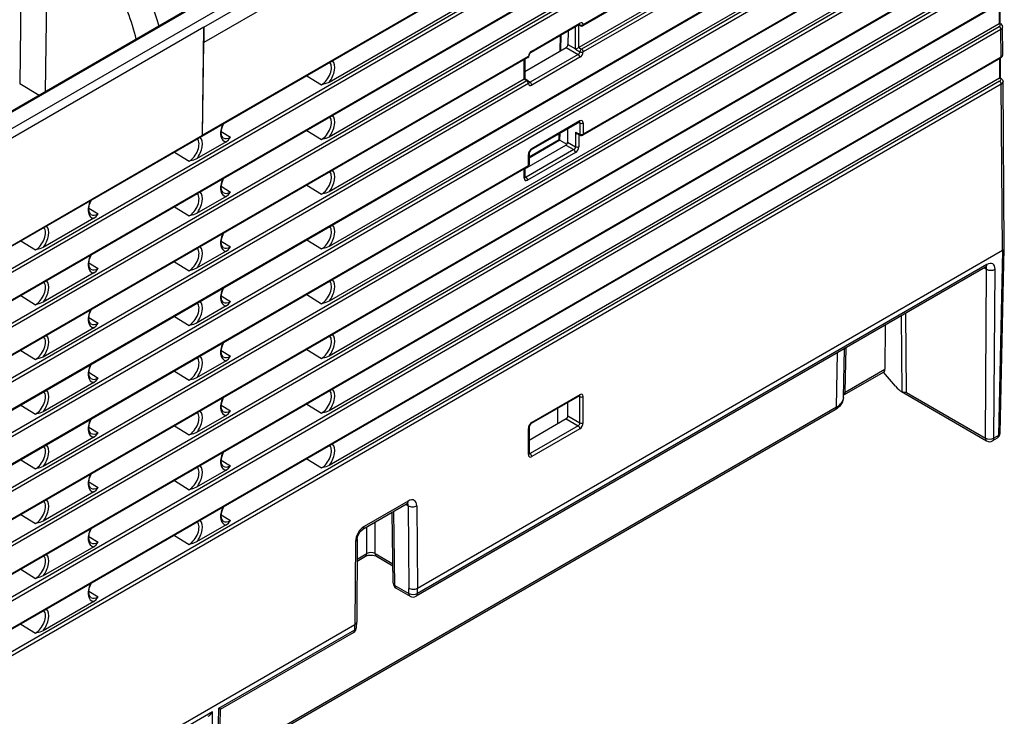
# Model space of a CAD drawing. Extents: x -2 to 569, y -3 to 409.
# Drawn here: x 237 to 278, y 165 to 194 of the extents above; entities that cross this region are included whole.
import ezdxf

# ---------------------------------------------------------------- set-up
doc = ezdxf.new("R2010")
doc.units = 0
doc.layers.get('0').update_dxf_attribs({"linetype": 'CONTINUOUS'})

# ---------------------------------------------------------------- blocks, each defined once
blk = doc.blocks.new('BLOCK339')
at = {"color": 7}
for p, q in [((-13.359898, -19.305399), (160.717153, 81.198033)), ((97.012936, 43.616386), (161.070491, 80.600033)), ((97.050406, 42.35576), (161.112643, 79.34211)), ((161.147507, 71.613927), (-13.091428, -28.982969)), ((161.188929, 71.705483), (96.909615, 34.593804)), ((161.069637, 69.682425), (-13.203823, -30.934404)), ((161.206123, 69.440425), (-13.067252, -31.176355)), ((161.064945, 69.939117), (107.482289, 39.003156)), ((161.182064, 67.061498), (-13.125985, -33.575301)), ((161.223486, 67.153053), (-13.084615, -33.483776)), ((163.355332, 61.85731), (128.585256, 41.782797)), ((163.491818, 61.61531), (128.721741, 41.540797)), ((161.176985, 60.859042), (128.360608, 41.912498)), ((163.509181, 59.327938), (-15.37031, -43.948184)), ((151.191139, 59.406691), (-3.32524, -29.803382)), ((150.975609, 59.541655), (107.482289, 34.430775)), ((163.467759, 59.236383), (-15.411729, -44.039738)), ((151.327625, 59.164691), (-3.188754, -30.045382)), ((152.650185, 57.630875), (128.721741, 43.815782)), ((163.389889, 57.304881), (-15.523989, -45.991095)), ((163.526374, 57.062881), (-15.387504, -46.233095)), ((163.383662, 57.560686), (107.482289, 25.286014)), ((152.608767, 57.539321), (128.680323, 43.724228)), ((163.502315, 54.683953), (128.682518, 34.580734)), ((163.543737, 54.775509), (128.723937, 34.672288)), ((163.424445, 52.752451), (-15.558546, -50.583427)), ((163.418218, 53.008257), (107.482289, 20.713633)), ((163.560931, 52.510451), (-15.42206, -50.825427)), ((81.81574, 51.992413), (81.625447, 38.8733)), ((163.578294, 50.223079), (-15.439423, -53.132848)), ((83.936767, 50.727157), (83.75513, 38.204784)), ((163.536872, 50.131523), (-15.480842, -53.224402)), ((163.459002, 48.200022), (-15.593103, -55.175759)), ((163.595488, 47.958022), (-15.456617, -55.417759)), ((163.452775, 48.455827), (107.482289, 16.141252)), ((163.571429, 45.579094), (-15.515399, -57.816734)), ((163.612851, 45.67065), (-15.47398, -57.72518)), ((163.475034, 45.52344), (163.487331, 43.903398)), ((163.53398, 45.557472), (163.546257, 43.940085)), ((95.763069, 45.137602), (49.016628, 18.148532)), ((95.862632, 45.127446), (49.116191, 18.138376)), ((163.493559, 43.647592), (-15.627659, -59.768091)), ((97.012936, 43.616386), (97.00698, 43.612947)), ((163.487331, 43.903398), (107.482289, 11.568871)), ((124.378696, 41.526457), (128.399848, 43.84807)), ((124.420118, 41.618012), (128.441267, 43.939623)), ((128.080216, 41.791143), (128.080216, 43.663529)), ((128.490955, 43.718507), (128.321781, 43.802997)), ((128.358037, 41.910987), (128.358037, 43.784889)), ((128.369937, 43.8308), (128.445613, 43.793006)), ((128.427445, 43.859812), (128.399848, 43.84807)), ((163.487331, 43.903398), (163.488559, 43.904113)), ((163.488559, 43.904113), (163.546257, 43.940085)), ((163.493502, 43.901062), (163.488559, 43.904113)), ((163.59362, 43.910899), (163.546213, 43.940164)), ((163.630044, 43.405592), (-15.491174, -60.010091)), ((97.00698, 43.612947), (51.056951, 17.083686)), ((96.909615, 34.593804), (97.00698, 43.612947)), ((97.00698, 43.612947), (97.025721, 42.341508)), ((126.803953, 41.618766), (126.818845, 42.935273)), ((126.863842, 41.652819), (126.878734, 42.969357)), ((127.455167, 43.302656), (127.450668, 42.154613)), ((163.647407, 41.11822), (163.630044, 43.405592)), ((163.79387, 41.322105), (163.776469, 43.614519)), ((96.909615, 34.593804), (97.025721, 42.341508)), ((97.025721, 42.341508), (97.050406, 42.35576)), ((127.450668, 42.154613), (128.080216, 41.791143)), ((124.139644, 41.170306), (23.999227, -16.64579)), ((123.854819, 39.916085), (127.308695, 41.910182)), ((128.304781, 41.335091), (124.283632, 39.01348)), ((127.308695, 41.910182), (128.304781, 41.335091)), ((128.079713, 41.769853), (128.080216, 41.791143)), ((128.109925, 41.777925), (128.079713, 41.769853)), ((128.079713, 41.769853), (128.445613, 41.558601)), ((128.360608, 41.912498), (128.358037, 41.910987)), ((128.360608, 41.912498), (128.585256, 41.782797)), ((163.605985, 41.026664), (-15.549955, -62.409066)), ((163.647407, 41.11822), (-15.508537, -62.317512)), ((124.098225, 41.078752), (23.957808, -16.737344)), ((123.796241, 39.277232), (123.796241, 40.904401)), ((123.854819, 40.938222), (123.854819, 39.311419)), ((128.441267, 41.093091), (124.420118, 38.77148)), ((163.509591, 40.97101), (163.521888, 39.350968)), ((163.568537, 41.005043), (163.580814, 39.387655)), ((105.623657, 39.557215), (106.848767, 38.800496)), ((163.528115, 39.095162), (-15.662216, -64.360423)), ((163.664601, 38.853162), (-15.52573, -64.602424)), ((124.003158, 39.137322), (23.862741, -18.678775)), ((124.139644, 38.895322), (23.999227, -18.920774)), ((83.242383, 37.908749), (81.625447, 38.8733)), ((163.521888, 39.350968), (107.482289, 6.99649)), ((123.79367, 39.275775), (107.482289, 29.858395)), ((123.79367, 39.275775), (123.796241, 39.277232)), ((124.003158, 39.137322), (123.79367, 39.275775)), ((123.796241, 39.277232), (123.854816, 39.311421)), ((123.85476, 39.311522), (124.108493, 39.143826)), ((124.158992, 39.095857), (124.283632, 39.01348)), ((124.196895, 38.999975), (124.199813, 38.985888)), ((163.521888, 39.350968), (163.523116, 39.351684)), ((163.523116, 39.351684), (163.580814, 39.387655)), ((163.528059, 39.348632), (163.523116, 39.351684)), ((163.628177, 39.358469), (163.580769, 39.387735)), ((163.770164, 24.946414), (163.664601, 38.853162)), ((163.916616, 25.151813), (163.811025, 39.062089)), ((128.399848, 35.683104), (124.378696, 33.361491)), ((128.441267, 35.774658), (124.420118, 33.453046)), ((128.352171, 35.655577), (128.446116, 35.608658)), ((128.42797, 35.694932), (128.399848, 35.683104)), ((128.446116, 35.608658), (128.446116, 34.669488)), ((128.723937, 35.611458), (128.723937, 34.672288)), ((51.229255, 8.220236), (96.909615, 34.593804)), ((98.472263, 34.890591), (99.247371, 34.411828)), ((105.623657, 34.984834), (106.848767, 34.228116)), ((126.720118, 34.207489), (126.725877, 34.716632)), ((126.779235, 34.173275), (126.785765, 34.750517)), ((127.423097, 35.119174), (127.418742, 34.00808)), ((128.080216, 34.852228), (128.080216, 33.626178)), ((128.080216, 34.852228), (128.446116, 34.669488)), ((128.493151, 34.575013), (128.230434, 34.70622)), ((128.358037, 34.642492), (128.358037, 33.628977)), ((98.886821, 34.040561), (96.416069, 32.614071)), ((123.854819, 31.787985), (127.276769, 33.763649)), ((126.720119, 34.207491), (124.196024, 32.750204)), ((126.778623, 34.173628), (124.196024, 32.682564)), ((126.720119, 34.207491), (126.778625, 34.173629)), ((126.778623, 34.173628), (127.357577, 33.839369)), ((127.276769, 33.763649), (127.938881, 33.381378)), ((127.418742, 34.00808), (128.080216, 33.626178)), ((94.557437, 33.16813), (95.782548, 32.411411)), ((127.938881, 33.381378), (123.942425, 31.074023)), ((128.075367, 33.139378), (124.078911, 30.832023)), ((124.137448, 32.024277), (124.137448, 32.963447)), ((124.196026, 33.045093), (124.196026, 32.105927)), ((124.096029, 31.932723), (23.960004, -25.880838)), ((124.137448, 32.024277), (24.001423, -25.789284)), ((123.796241, 30.995223), (123.796241, 31.75964)), ((123.854819, 31.79346), (123.854819, 31.076869)), ((123.854819, 31.131923), (123.942425, 31.074023)), ((123.8584, 31.04719), (123.854819, 31.076869)), ((98.472263, 30.31821), (99.247371, 29.839447)), ((105.623657, 30.412453), (106.848767, 29.655735)), ((98.886821, 29.46818), (96.416069, 28.04169)), ((87.406044, 28.501506), (88.181151, 28.022743)), ((94.557437, 28.595749), (95.782548, 27.839031)), ((87.820602, 27.651476), (83.582082, 25.204366)), ((81.72345, 25.758424), (82.948561, 25.001706)), ((98.472263, 25.74583), (99.247371, 25.267066)), ((105.623657, 25.840072), (106.848767, 25.083354)), ((98.886821, 24.895799), (96.416069, 23.46931)), ((163.770218, 24.946446), (114.863539, -3.289838)), ((163.770218, 24.946446), (163.418302, 9.493619)), ((163.564672, 9.693434), (163.9166, 25.146749)), ((87.406044, 23.929125), (88.181151, 23.450362)), ((94.557437, 24.023368), (95.782548, 23.26665)), ((87.820602, 23.079095), (83.582082, 20.631985)), ((162.351077, 23.556942), (114.756896, -3.921571)), ((162.454576, 23.778737), (114.860399, -3.699774)), ((162.250595, 23.498929), (162.442381, 23.388201)), ((162.334322, 9.279532), (162.442381, 23.388201)), ((163.041361, 9.275993), (163.149421, 23.384662)), ((81.72345, 21.186043), (82.948561, 20.429325)), ((98.472263, 21.173449), (99.247371, 20.694685)), ((105.623657, 21.267691), (106.848767, 20.510973)), ((98.886821, 20.323418), (96.416069, 18.896929)), ((87.406044, 19.356745), (88.181151, 18.877981)), ((94.557437, 19.450987), (95.782548, 18.694269)), ((155.372876, 13.137636), (155.316821, 19.495702)), ((155.745333, 13.083686), (155.686918, 19.709378)), ((87.820602, 18.506714), (83.582082, 16.059604)), ((153.949347, 18.706187), (153.941459, 15.030613)), ((81.72345, 16.613662), (82.948561, 15.856944)), ((98.472263, 16.601068), (99.247371, 16.122305)), ((105.623657, 16.69531), (106.848767, 15.938592)), ((150.47602, 12.677156), (150.563567, 16.751407)), ((150.622602, 13.114471), (150.702475, 16.831605)), ((98.886821, 15.751037), (96.416069, 14.324548)), ((149.89048, 11.875283), (149.988119, 16.419172)), ((94.557437, 14.878606), (95.782548, 14.121888)), ((150.519099, 12.892674), (153.874683, 14.830021)), ((150.622602, 13.114471), (153.941459, 15.030613)), ((87.406044, 14.784364), (88.181151, 14.305601)), ((154.818438, 13.622376), (153.806619, 14.790724)), ((87.820602, 13.934333), (83.582082, 11.487223)), ((128.399848, 12.821199), (124.378696, 10.499587)), ((128.441267, 12.912753), (124.420118, 10.591142)), ((128.352171, 12.793673), (128.446116, 12.746754)), ((128.427971, 12.833028), (128.399848, 12.821199)), ((128.446116, 10.553021), (128.446116, 12.746754)), ((128.723937, 10.555821), (128.723937, 12.749554)), ((150.479525, 12.866331), (150.519099, 12.892674)), ((155.315552, 13.166266), (162.437863, 9.054197)), ((155.745333, 13.083686), (162.334322, 9.279532)), ((81.72345, 12.041281), (82.948561, 11.284563)), ((149.786981, 11.653489), (98.299619, -18.072753)), ((149.89048, 11.875283), (98.303359, -17.908555)), ((98.472263, 12.028687), (99.247371, 11.549924)), ((105.623657, 12.12293), (106.848767, 11.366211)), ((126.57493, 11.767579), (126.579845, 10.475464)), ((127.437533, 11.135327), (127.428769, 12.260545)), ((98.886821, 11.178657), (96.416069, 9.752167)), ((127.297475, 10.88979), (124.196025, 9.099167)), ((127.297475, 10.88979), (128.304781, 10.308221)), ((127.437533, 11.135327), (128.446116, 10.553021)), ((87.406044, 10.211983), (88.181151, 9.73322)), ((94.557437, 10.306225), (95.782548, 9.549507)), ((124.137448, 7.90781), (124.137448, 10.101543)), ((124.196026, 10.183189), (124.196026, 7.989457)), ((128.304781, 10.308221), (124.283632, 7.98661)), ((128.441267, 10.066221), (124.420118, 7.74461)), ((87.820602, 9.361953), (83.582082, 6.914842)), ((163.314799, 9.271823), (162.937858, 9.054196)), ((163.418302, 9.493619), (163.041361, 9.275993)), ((81.72345, 7.468901), (82.948561, 6.712182)), ((98.472263, 7.456306), (99.247371, 6.977543)), ((105.623657, 7.550549), (106.848767, 6.79383)), ((124.196026, 8.04451), (124.283632, 7.98661)), ((124.196026, 7.989457), (124.199781, 7.959308)), ((98.886821, 6.606276), (96.416069, 5.179786)), ((87.406044, 5.639602), (88.181151, 5.160839)), ((94.557437, 5.733845), (95.782548, 4.977126)), ((87.820602, 4.789572), (83.582082, 2.342461)), ((114.000454, 3.799475), (110.298842, 1.662348)), ((114.104007, 4.028363), (110.402396, 1.891237)), ((113.899973, 3.741461), (114.103994, 3.62367)), ((114.103994, 3.62367), (114.156473, -3.289815)), ((114.811087, 3.627225), (114.863593, -3.289807)), ((81.72345, 2.89652), (82.948561, 2.139801)), ((98.472263, 2.883925), (99.247371, 2.405162)), ((112.843638, -2.824484), (112.754389, 3.080056)), ((112.990041, -3.024592), (112.896526, 3.16212)), ((98.886821, 2.033895), (96.416069, 0.607405)), ((110.626869, -0.353804), (110.626869, 1.851728)), ((111.333949, -0.353804), (111.333949, 2.259961)), ((87.406044, 1.067221), (88.181151, 0.588458)), ((94.557437, 1.161464), (95.782548, 0.404745)), ((109.841748, 0.873997), (109.78925, -6.102626)), ((87.820602, 0.217191), (83.582082, -2.22992)), ((109.695316, 0.673633), (109.64281, -6.304028)), ((109.827786, -0.98071), (110.523328, -0.579139)), ((109.829037, -0.814433), (110.626869, -0.353804)), ((111.333949, -0.353804), (112.819253, -1.211345)), ((111.437514, -0.579152), (112.821778, -1.378357)), ((81.72345, -1.675861), (82.948561, -2.432579)), ((112.990041, -3.024592), (114.15336, -3.696235)), ((113.093583, -3.249927), (114.256902, -3.92157)), ((114.15336, -3.696235), (114.156473, -3.289815)), ((114.860399, -3.699774), (114.863539, -3.289838)), ((87.406044, -3.50516), (88.181151, -3.983923)), ((87.820602, -4.35519), (83.582082, -6.8023)), ((109.64281, -6.304028), (38.496007, -47.380654)), ((81.72345, -6.248242), (82.948561, -7.00496)), ((109.633446, -6.717557), (109.642864, -6.303997)), ((109.779817, -6.517717), (109.789212, -6.105163)), ((98.266958, -13.280002), (109.633446, -6.717557)), ((98.406923, -13.361232), (109.529942, -6.939354)), ((97.730484, -13.589735), (50.395829, -40.918411)), ((97.616306, -28.49718), (97.730484, -13.589735)), ((97.92446, -28.319268), (98.266958, -13.280002)), ((98.07083, -28.119435), (98.406928, -13.361224)), ((98.406928, -13.361224), (98.266958, -13.280002))]:
    blk.add_line(p, q, dxfattribs=at)
for points in [[(163.593613, 43.9109), (163.742279, 43.754246), (163.776474, 43.614517)], [(124.197189, 41.231636), (124.261139, 41.403858), (124.36129, 41.515167), (124.3787, 41.526455)], [(128.358032, 41.910988), (128.154251, 41.796711), (128.109924, 41.777924)], [(163.605988, 41.026665), (163.757141, 41.176414), (163.793869, 41.320881)], [(107.482292, 39.003155), (107.214485, 38.893696), (106.84877, 38.800495)], [(163.628174, 39.358471), (163.77684, 39.201817), (163.81102, 39.062088)], [(98.645142, 34.362282), (98.526489, 34.507263), (98.470459, 34.772457), (98.510124, 35.134132), (98.654053, 35.5327)], [(98.886818, 34.040562), (99.079048, 34.196697), (99.247368, 34.411827)], [(107.482292, 34.430775), (107.214485, 34.321316), (106.84877, 34.228115)], [(96.416069, 32.614071), (96.14827, 32.504612), (95.782547, 32.411411)], [(98.645142, 29.7899), (98.526489, 29.934883), (98.470459, 30.200075), (98.510124, 30.56175), (98.654053, 30.960321)], [(98.886818, 29.46818), (99.079048, 29.624317), (99.247368, 29.839447)], [(107.482292, 29.858395), (107.214485, 29.748934), (106.84877, 29.655735)], [(87.578918, 27.973196), (87.460274, 28.118179), (87.404243, 28.383371), (87.443901, 28.745047), (87.58783, 29.143616)], [(87.820602, 27.651476), (88.012833, 27.807613), (88.181152, 28.022743)], [(96.416069, 28.041691), (96.14827, 27.93223), (95.782547, 27.839031)], [(98.645142, 25.21752), (98.526489, 25.362501), (98.470459, 25.627695), (98.510124, 25.98937), (98.654053, 26.387939)], [(83.582085, 25.204365), (83.314285, 25.094906), (82.948563, 25.001705)], [(98.886818, 24.8958), (99.079048, 25.051937), (99.247368, 25.267067)], [(107.482292, 25.286015), (107.214485, 25.176554), (106.84877, 25.083353)], [(87.578918, 23.400814), (87.460274, 23.545797), (87.404243, 23.810991), (87.443901, 24.172665), (87.58783, 24.571236)], [(87.820602, 23.079096), (88.012833, 23.235233), (88.181152, 23.450363)], [(96.416069, 23.469309), (96.14827, 23.35985), (95.782547, 23.266649)], [(98.645142, 20.645138), (98.526489, 20.790121), (98.470459, 21.055313), (98.510124, 21.416988), (98.654053, 21.815559)], [(83.582085, 20.631985), (83.314285, 20.522524), (82.948563, 20.429325)], [(98.886818, 20.323418), (99.079048, 20.479557), (99.247368, 20.694685)], [(107.482292, 20.713633), (107.214485, 20.604172), (106.84877, 20.510973)], [(87.578918, 18.828434), (87.460274, 18.973417), (87.404243, 19.238609), (87.443901, 19.600285), (87.58783, 19.998856)], [(87.820602, 18.506714), (88.012833, 18.662851), (88.181152, 18.877981)], [(96.416069, 18.896929), (96.14827, 18.787468), (95.782547, 18.694269)], [(98.645142, 16.072758), (98.526489, 16.217741), (98.470459, 16.482933), (98.510124, 16.844608), (98.654053, 17.243177)], [(83.582085, 16.059605), (83.314285, 15.950144), (82.948563, 15.856944)], [(98.886818, 15.751038), (99.079048, 15.907175), (99.247368, 16.122305)], [(107.482292, 16.141253), (107.214485, 16.031792), (106.84877, 15.938592)], [(87.578918, 14.256053), (87.460274, 14.401036), (87.404243, 14.666229), (87.443901, 15.027904), (87.58783, 15.426474)], [(87.820602, 13.934334), (88.012833, 14.090471), (88.181152, 14.3056)], [(96.416069, 14.324548), (96.14827, 14.215088), (95.782547, 14.121888)], [(98.645142, 11.500377), (98.526489, 11.645359), (98.470459, 11.910552), (98.510124, 12.272227), (98.654053, 12.670797)], [(150.476013, 12.677155), (150.39975, 12.312581), (150.179565, 11.965725), (149.833542, 11.681271), (149.786987, 11.653489)], [(155.745331, 13.083686), (155.542572, 13.095581), (155.372879, 13.137635)], [(98.886818, 11.178657), (99.079048, 11.334795), (99.247368, 11.549924)], [(107.482292, 11.568871), (107.214485, 11.459411), (106.84877, 11.366211)], [(83.582085, 11.487223), (83.314285, 11.377763), (82.948563, 11.284563)], [(87.578918, 9.683672), (87.460274, 9.828655), (87.404243, 10.093848), (87.443901, 10.455523), (87.58783, 10.854093)], [(87.820602, 9.361953), (88.012833, 9.51809), (88.181152, 9.73322)], [(96.416069, 9.752167), (96.14827, 9.642707), (95.782547, 9.549507)], [(98.645142, 6.927996), (98.526489, 7.072978), (98.470459, 7.338171), (98.510124, 7.699846), (98.654053, 8.098416)], [(83.582085, 6.914842), (83.314285, 6.805382), (82.948563, 6.712183)], [(98.886818, 6.606276), (99.079048, 6.762414), (99.247368, 6.977543)], [(107.482292, 6.99649), (107.214485, 6.88703), (106.84877, 6.79383)], [(87.578918, 5.111291), (87.460274, 5.256274), (87.404243, 5.521467), (87.443901, 5.883142), (87.58783, 6.281712)], [(87.820602, 4.789572), (88.012833, 4.94571), (88.181152, 5.160839)], [(96.416069, 5.179786), (96.14827, 5.070326), (95.782547, 4.977126)], [(98.645142, 2.355615), (98.526489, 2.500598), (98.470459, 2.76579), (98.510124, 3.127465), (98.654053, 3.526035)], [(83.582085, 2.342461), (83.314285, 2.233001), (82.948563, 2.139802)], [(87.578918, 0.538911), (87.460274, 0.683894), (87.404243, 0.949086), (87.443901, 1.310761), (87.58783, 1.709331)], [(98.886818, 2.033895), (99.079048, 2.190033), (99.247368, 2.405162)], [(109.841751, 0.873997), (109.882835, 1.097347), (110.066353, 1.444754), (110.274033, 1.646993), (110.298843, 1.662348)], [(87.820602, 0.217191), (88.012833, 0.373329), (88.181152, 0.588458)], [(96.416069, 0.607405), (96.14827, 0.497945), (95.782547, 0.404745)], [(110.523331, -0.579139), (110.744675, -0.50044), (111.118446, -0.484855), (111.400742, -0.559948), (111.437515, -0.579152)], [(83.582085, -2.22992), (83.314285, -2.33938), (82.948563, -2.43258)], [(87.578918, -4.03347), (87.460274, -3.888487), (87.404243, -3.623295), (87.443901, -3.26162), (87.58783, -2.86305)], [(114.863541, -3.289839), (114.662056, -3.361924), (114.433426, -3.372365), (114.156471, -3.289815)], [(87.820602, -4.35519), (88.012833, -4.199052), (88.181152, -3.983923)], [(83.582085, -6.8023), (83.314285, -6.911761), (82.948563, -7.00496)]]:
    blk.add_lwpolyline(points, dxfattribs=at)
for centre, radius, start, end in [((128.352098, 43.790137), 0.093341, 1.757089, 45.255954), ((128.580323, 43.900502), 0.202766, 243.846634, 299.565942), ((163.314104, 43.386613), 0.317245, 3.437732, 55.486852), ((127.134928, 42.174596), 0.31707, 303.312023, 356.378673), ((123.998222, 41.251956), 0.2, 300.00088, 354.168549), ((128.14867, 41.588793), 0.298595, 301.605326, 354.19428), ((163.546676, 41.106638), 0.1004, 306.561521, 6.559242), ((123.997535, 38.976376), 0.200783, 6.750914, 56.469989), ((124.222059, 39.0965), 0.102935, 255.85792, 306.563596), ((163.348661, 38.834183), 0.317245, 3.437732, 55.486852), ((128.343294, 35.620865), 0.102926, 353.229664, 43.831816), ((128.424157, 35.053026), 0.397804, 210.277105, 240.812711), ((128.582445, 34.755666), 0.201555, 243.697321, 299.772587), ((127.103002, 34.028063), 0.31707, 303.311986, 356.378635), ((124.622437, 33.009838), 0.428512, 124.726919, 175.273561), ((127.784294, 33.633828), 0.296695, 301.480996, 358.519005), ((123.996026, 32.105927), 0.2, 300.00088, 0.000221), ((123.880425, 31.157028), 0.102989, 256.238814, 306.757943), ((162.484268, 23.345363), 0.249824, 104.310211, 122.190895), ((128.343291, 12.758903), 0.102949, 353.261534, 43.853887), ((155.558056, 13.579274), 0.478915, 239.580105, 247.251599), ((127.125324, 11.150625), 0.313238, 303.424776, 357.194671), ((124.622437, 10.147934), 0.428512, 124.726913, 175.273581), ((128.150332, 10.560592), 0.29654, 301.466325, 358.533676), ((162.687862, 9.487211), 0.5, 240.000242, 299.999527), ((163.064802, 9.704837), 0.5, 299.999527, 358.693102), ((124.2217, 8.06958), 0.102945, 256.141594, 306.739253), ((114.129933, 3.593188), 0.243406, 104.128125, 122.115095), ((113.343581, -2.816913), 0.5, 180.867602, 240.000242), ((114.5069, -3.488556), 0.5, 240.000242, 299.999527), ((109.279946, -6.506339), 0.5, 299.999527, 358.696117)]:
    blk.add_arc(centre, radius, start, end, dxfattribs=at)
for centre, major_axis, ratio, start_param, end_param in [((81.813759, 40.883007), (-5.418218, 16.324305), 0.684772, 4.657896603, 5.239105987), ((81.843155, 41.059715), (-4.410177, 13.287225), 0.684772, 4.602331182, 4.940438607), ((128.29985, 44.021275), (-0.1, 0.173205), 0.57735, 3.141619248, 3.926990817), ((128.440918, 43.612621), (-0.200247, -0.346839), 0.576642, 2.481455306, 3.926374158), ((128.580322, 43.89743), (0.198673, 0.023003), 0.644659, 3.89535707, 5.427181215), ((128.580322, 43.89743), (0.08936, 0.178927), 0.576647, 2.446586462, 3.141544621), ((128.580322, 43.89743), (-0.1, 0.173205), 0.57735, 3.141619248, 3.926990817), ((163.281357, 43.778584), (0.299997, -0.009389), 0.596956, 5.516598871, 7.087401177), ((163.488571, 43.740711), (0.105057, 0.170185), 0.556673, 0.000032305, 0.802105981), ((163.276428, 43.618233), (0.500028, -0.007749), 0.591262, 5.507037805, 6.296829466), ((123.998222, 41.251957), (-0.1, 0.173205), 0.57735, 3.141619248, 3.926990817), ((123.998222, 41.251957), (0.198965, -0.02032), 0.501079, 5.552812272, 6.283179013), ((124.420464, 41.291416), (-0.199999, -0.346408), 0.578049, 3.927594991, 5.372537487), ((124.278694, 41.699661), (-0.1, 0.173205), 0.57735, 3.141589128, 3.926990817), ((128.216614, 41.875591), (-0.2, 0), 0.57735, 0.820304748, 1.008115676), ((128.29985, 41.17474), (-0.1, 0.173205), 0.57735, 3.926991164, 5.462880542), ((128.440918, 41.419693), (-0.2, -0.346412), 0.578058, 0.78600843, 2.230930212), ((128.580322, 41.622448), (0.1, 0.173205), 0.536374, 0.786007151, 2.230938388), ((128.580322, 41.622448), (-0.198965, 0.02032), 0.50108, 0.879395332, 2.411219477), ((128.580322, 41.622448), (-0.1, 0.173205), 0.57735, 3.926990817, 5.462880559), ((163.293915, 41.313828), (0.499924, 0.010406), 0.567204, 5.485888535, 6.275678954), ((106.84877, 39.760532), (-0.5879, -1.018272), 0.57735, 0.785398163, 2.910206535), ((106.985252, 39.681732), (-0.687839, -1.191372), 0.57735, 1.321697715, 2.986016846), ((123.998222, 38.976971), (-0.1, 0.173205), 0.57735, 3.926990817, 5.462880559), ((123.998222, 38.976971), (-0.110275, -0.166852), 0.576647, 3.141630899, 3.961245959), ((124.420464, 39.098484), (-0.200247, -0.346838), 0.576642, 5.623049146, 7.067967897), ((123.998222, 38.976971), (0.198673, 0.023003), 0.64466, 5.427180862, 6.283192916), ((124.278694, 38.85313), (-0.1, 0.173205), 0.57735, 3.926990817, 5.462880559), ((163.523117, 39.188282), (0.105057, 0.170185), 0.556673, 0.000032305, 0.802105981), ((163.315918, 39.226154), (0.299997, -0.009389), 0.596956, 5.516598871, 7.087401177), ((163.310974, 39.065804), (0.500028, -0.007749), 0.591262, 5.507037805, 6.296829466), ((106.985252, 35.109352), (-0.687839, -1.191372), 0.57735, 1.321697715, 2.986016846), ((99.383858, 35.293064), (0.687839, 1.191372), 0.57735, 1.726343703, 3.390691271), ((106.84877, 35.188152), (-0.5879, -1.018272), 0.57735, 0.785398163, 2.910206535), ((128.29985, 35.856308), (0.1, -0.173205), 0.57735, 0.000026595, 0.785398163), ((128.440918, 35.447659), (-0.200246, -0.346837), 0.576644, 2.356808015, 3.926376595), ((128.58252, 35.693108), (-0.2, 0), 0.57735, 0.820304748, 2.35619449), ((128.58252, 34.753937), (-0.2, 0), 0.57735, 0.820304748, 2.35619449), ((128.58252, 34.753937), (0.08936, 0.178927), 0.576647, 2.321939348, 3.141547589), ((128.58252, 34.753937), (-0.1, 0.173205), 0.57735, 3.141619248, 3.926990817), ((95.782547, 33.371449), (-0.5879, -1.018272), 0.57735, 0.785398163, 2.910206536), ((95.919037, 33.292648), (0.687839, 1.191372), 0.57735, 4.463290363, 6.1276095), ((99.247368, 35.371864), (-0.5879, -1.018272), 0.57735, 6.258498823, 7.068583471), ((124.420464, 33.126446), (-0.200001, -0.346412), 0.578058, 3.92760579, 5.49717437), ((123.996025, 33.045097), (0.2, 0), 0.57735, 5.497787144, 6.283158712), ((124.278694, 33.534695), (0.1, -0.173205), 0.57735, 6.283181675, 7.068583471), ((127.933945, 33.221027), (0.1, -0.173205), 0.57735, 0.785398163, 2.321287905), ((128.075027, 33.465977), (-0.199999, -0.346409), 0.578052, 0.786004537, 2.355588182), ((128.216614, 33.710629), (0.2, 0), 0.57735, 3.961897402, 5.497787144), ((123.996025, 32.105927), (0.2, 0), 0.57735, 5.497787144, 6.283191979), ((106.84877, 30.61577), (-0.5879, -1.018272), 0.57735, 0.785398163, 2.91020654), ((106.985252, 30.53697), (-0.687839, -1.191372), 0.57735, 1.321697715, 2.98601685), ((123.996025, 32.105927), (-0.1, 0.173205), 0.57735, 3.141619248, 3.926990817), ((99.383858, 30.720682), (0.687839, 1.191372), 0.57735, 1.726343703, 3.390691271), ((123.654816, 31.076872), (-0.2, 0), 0.57735, 2.35619449, 3.141566059), ((124.079254, 31.159018), (-0.200242, -0.34683), 0.57665, 5.498393798, 7.067977444), ((123.937492, 30.913673), (0.1, -0.173205), 0.57735, 0.785398163, 2.321287905), ((95.782547, 28.799067), (-0.5879, -1.018272), 0.57735, 0.785398163, 2.910206536), ((95.919037, 28.720266), (0.687839, 1.191372), 0.57735, 4.463290363, 6.1276095), ((99.247368, 30.799482), (-0.5879, -1.018272), 0.57735, 6.258498823, 7.068583471), ((88.317635, 28.903978), (-0.687839, -1.191372), 0.57735, 4.867936355, 6.532283924), ((88.181152, 28.982779), (-0.5879, -1.018272), 0.57735, 6.258498823, 7.068583471), ((82.948563, 25.961742), (-0.5879, -1.018272), 0.57735, 0.785398163, 2.910206536), ((83.085045, 25.882942), (-0.687839, -1.191372), 0.57735, 1.321697715, 2.986016847), ((99.383858, 26.148302), (0.687839, 1.191372), 0.57735, 1.7263437, 3.390691271), ((106.84877, 26.04339), (-0.5879, -1.018272), 0.57735, 0.785398163, 2.910206535), ((106.985252, 25.96459), (-0.687839, -1.191372), 0.57735, 1.321697715, 2.986016846), ((95.782547, 24.226686), (-0.5879, -1.018272), 0.57735, 0.785398163, 2.91020654), ((95.919037, 24.147886), (0.687839, 1.191372), 0.57735, 4.463290363, 6.127609504), ((99.247368, 26.227102), (-0.5879, -1.018272), 0.57735, 6.258498823, 7.068583471), ((163.416565, 25.15057), (0.500085, -0.000049), 0.577263, 5.497976927, 6.28764546), ((88.317635, 24.331598), (-0.687839, -1.191372), 0.57735, 4.867936355, 6.532283924), ((162.44223, 22.969366), (-0.51285, -0.858566), 0.567188, 2.373348683, 3.935418098), ((88.181152, 24.410398), (-0.5879, -1.018272), 0.57735, 6.258498823, 7.068583471), ((162.101074, 23.989954), (0.25, -0.433013), 0.57735, 0.000002054, 0.767944871), ((162.08873, 23.180586), (-0.262617, -0.425649), 0.556868, 2.381189449, 2.972834077), ((162.795929, 23.595881), (-0.499985, 0.003829), 0.592354, 0.78995407, 2.360598098), ((82.948563, 21.38936), (-0.5879, -1.018272), 0.57735, 0.785398163, 2.910206536), ((83.085045, 21.31056), (-0.687839, -1.191372), 0.57735, 1.321697715, 2.986016847), ((106.84877, 21.471008), (-0.5879, -1.018272), 0.57735, 0.785398163, 2.91020654), ((106.985252, 21.392208), (-0.687839, -1.191372), 0.57735, 1.321697715, 2.98601685), ((99.383858, 21.575922), (0.687839, 1.191372), 0.57735, 1.726343703, 3.390691271), ((95.919037, 19.575504), (0.687839, 1.191372), 0.57735, 4.463290363, 6.1276095), ((99.247368, 21.654722), (-0.5879, -1.018272), 0.57735, 6.258498823, 7.068583471), ((88.317635, 19.759216), (-0.687839, -1.191372), 0.57735, 4.867936352, 6.532283924), ((95.782547, 19.654305), (-0.5879, -1.018272), 0.57735, 0.785398163, 2.910206536), ((88.181152, 19.838017), (-0.5879, -1.018272), 0.57735, 6.258498823, 7.068583471), ((82.948563, 16.81698), (-0.5879, -1.018272), 0.57735, 0.785398163, 2.91020654), ((83.085045, 16.73818), (-0.687839, -1.191372), 0.57735, 1.321697715, 2.98601685), ((106.84877, 16.898628), (-0.5879, -1.018272), 0.57735, 0.785398163, 2.910206535), ((106.985252, 16.819828), (-0.687839, -1.191372), 0.57735, 1.321697715, 2.986016846), ((99.383858, 17.00354), (0.687839, 1.191372), 0.57735, 1.7263437, 3.390691271), ((95.782547, 15.081924), (-0.5879, -1.018272), 0.57735, 0.785398163, 2.91020654), ((95.919037, 15.003124), (0.687839, 1.191372), 0.57735, 4.463290363, 6.127609504), ((99.247368, 17.08234), (-0.5879, -1.018272), 0.57735, 6.258498823, 7.068583471), ((88.317635, 15.186836), (-0.687839, -1.191372), 0.57735, 4.867936355, 6.532283924), ((153.705704, 15.309914), (0.155496, -0.485877), 0.364732, 0.078937293, 0.846920121), ((88.181152, 15.265636), (-0.5879, -1.018272), 0.57735, 6.258498823, 7.068583471), ((83.085045, 12.165799), (-0.687839, -1.191372), 0.57735, 1.321697715, 2.986016847), ((106.84877, 12.326247), (-0.5879, -1.018272), 0.57735, 0.785398163, 2.910206535), ((106.985252, 12.247447), (-0.687839, -1.191372), 0.57735, 1.321697715, 2.986016846), ((154.808685, 14.036258), (0.677809, -0.902795), 0.223382, 5.01537466, 5.800716236), ((82.948563, 12.244599), (-0.5879, -1.018272), 0.57735, 0.785398163, 2.910206536), ((99.383858, 12.43116), (0.687839, 1.191372), 0.57735, 1.726343703, 3.390691271), ((128.29985, 12.994403), (0.1, -0.173205), 0.57735, 0.000026595, 0.785398163), ((128.440918, 12.585751), (-0.200247, -0.346838), 0.576642, 2.356810798, 3.926374495), ((128.58252, 12.831203), (-0.2, 0), 0.57735, 0.820304748, 2.35619449), ((148.476028, 12.69889), (2.000142, -0.010823), 0.578778, 5.501013621, 6.273759924), ((150.97641, 12.917429), (0.500194, 0.010412), 0.571068, 2.344561445, 2.977984602), ((150.269104, 13.325688), (0.25, -0.433013), 0.57735, 6.283171022, 7.051130178), ((95.919037, 10.430743), (0.687839, 1.191372), 0.57735, 4.463290363, 6.1276095), ((99.247368, 12.50996), (-0.5879, -1.018272), 0.57735, 6.258498823, 7.068583471), ((149.536987, 12.086501), (0.25, -0.433013), 0.57735, 0.000002054, 0.767944871), ((88.317635, 10.614455), (-0.687839, -1.191372), 0.57735, 4.867936352, 6.532283924), ((95.782547, 10.509543), (-0.5879, -1.018272), 0.57735, 0.785398163, 2.910206536), ((124.420464, 10.264542), (-0.200001, -0.346413), 0.578059, 3.9276062, 5.497169898), ((123.996025, 10.183192), (0.2, 0), 0.57735, 5.497787144, 6.283158712), ((124.278694, 10.672791), (0.1, -0.173205), 0.57735, 6.283181633, 7.06858347), ((128.29985, 10.147871), (-0.1, 0.173205), 0.57735, 3.926990817, 5.462880559), ((128.440918, 10.392822), (-0.200001, -0.346413), 0.578059, 0.786013547, 2.355577244), ((128.58252, 10.63747), (-0.2, 0), 0.57735, 0.820304748, 2.35619449), ((88.181152, 10.693255), (-0.5879, -1.018272), 0.57735, 6.258498823, 7.068583471), ((162.687866, 9.48721), (-0.25, -0.433013), 0.57735, 5.50651379, 6.283192614), ((162.687866, 9.48721), (-0.499985, 0.003829), 0.592354, 0.78995407, 2.360598098), ((162.687866, 9.48721), (0.25, -0.433013), 0.57735, 6.283171022, 7.051130178), ((163.064804, 9.704838), (0.25, -0.433013), 0.57735, 6.283171022, 7.051130178), ((163.064804, 9.704838), (0.49987, -0.011384), 0.582279, 5.511065972, 6.28317297), ((82.948563, 7.672218), (-0.5879, -1.018272), 0.57735, 0.785398163, 2.91020654), ((83.085045, 7.593418), (-0.687839, -1.191372), 0.57735, 1.321697715, 2.98601685), ((106.84877, 7.753866), (-0.5879, -1.018272), 0.57735, 0.785398163, 2.910206535), ((106.985252, 7.675066), (-0.687839, -1.191372), 0.57735, 1.321697715, 2.986016846), ((99.383858, 7.858779), (0.687839, 1.191372), 0.57735, 1.726343703, 3.390691271), ((124.420464, 8.071612), (-0.200247, -0.346838), 0.576642, 5.498403452, 7.067967149), ((123.996025, 7.98946), (0.2, 0), 0.57735, 5.497787144, 6.283158713), ((124.278694, 7.82626), (-0.1, 0.173205), 0.57735, 3.926990817, 5.462880559), ((95.782547, 5.937162), (-0.5879, -1.018272), 0.57735, 0.785398163, 2.910206536), ((95.919037, 5.858362), (0.687839, 1.191372), 0.57735, 4.463290363, 6.1276095), ((99.247368, 7.937579), (-0.5879, -1.018272), 0.57735, 6.258498823, 7.068583471), ((88.317635, 6.042075), (-0.687839, -1.191372), 0.57735, 4.867936355, 6.532283924), ((88.181152, 6.120875), (-0.5879, -1.018272), 0.57735, 6.258498823, 7.068583471), ((83.085045, 3.021037), (-0.687839, -1.191372), 0.57735, 1.321697715, 2.986016847), ((114.104004, 3.211867), (-0.5, -0.866025), 0.57735, 2.364920876, 3.926990817), ((82.948563, 3.099838), (-0.5879, -1.018272), 0.57735, 0.785398163, 2.910206536), ((99.383858, 3.286398), (0.687839, 1.191372), 0.57735, 1.726343703, 3.390691271), ((113.75045, 4.232488), (0.25, -0.433013), 0.57735, 0, 0.785398163), ((113.75045, 3.415991), (-0.25, -0.433013), 0.57735, 2.364921136, 2.973757591), ((114.457535, 3.831349), (-0.499986, -0.003795), 0.582367, 0.780996596, 2.351792923), ((88.317635, 1.469694), (-0.687839, -1.191372), 0.57735, 4.867936355, 6.532283924), ((95.782547, 1.364781), (-0.5879, -1.018272), 0.57735, 0.785398163, 2.910206536), ((95.919037, 1.285981), (0.687839, 1.191372), 0.57735, 4.463290363, 6.1276095), ((99.247368, 3.365198), (-0.5879, -1.018272), 0.57735, 6.258498823, 7.068583471), ((110.402397, 1.07474), (-0.5, -0.866025), 0.57735, 3.926990817, 5.489060229), ((110.048843, 2.095361), (0.25, -0.433013), 0.57735, 0, 0.785398163), ((109.341759, 0.877757), (0.499986, -0.003762), 0.57229, 5.502112687, 6.283192765), ((88.181152, 1.548494), (-0.5879, -1.018272), 0.57735, 6.258498823, 7.068583471), ((82.948563, -1.472543), (-0.5879, -1.018272), 0.57735, 0.785398163, 2.910206536), ((83.085045, -1.551344), (-0.687839, -1.191372), 0.57735, 1.321697715, 2.986016847), ((110.273331, -0.146125), (-0.25, 0.433013), 0.57735, 3.141585346, 3.918264171), ((110.980408, -0.55442), (0.5, 0), 0.567406, 0.785436317, 2.356156313), ((111.687492, -0.146125), (0.25, 0.433013), 0.57735, 2.364921132, 3.14169159), ((88.317635, -3.102687), (-0.687839, -1.191372), 0.57735, 4.867936355, 6.532283924), ((113.343582, -2.816913), (0.499943, 0.007557), 0.577306, 3.141641875, 3.918226759), ((113.343582, -2.816913), (0.25, 0.433013), 0.57735, 2.364921136, 3.141599961), ((88.181152, -3.023887), (-0.5879, -1.018272), 0.57735, 6.258498823, 7.068583471), ((114.506897, -3.488556), (-0.499985, 0.003829), 0.592354, 0.78995407, 2.360598098), ((114.506897, -3.488556), (-0.25, -0.433013), 0.57735, 5.50651379, 6.283192614), ((114.506897, -3.488556), (0.25, -0.433013), 0.57735, 6.283171022, 7.051130178), ((82.948563, -6.044924), (-0.5879, -1.018272), 0.57735, 0.785398163, 2.910206536), ((83.085045, -6.123724), (-0.687839, -1.191372), 0.57735, 1.321697715, 2.986016847), ((109.279945, -6.506339), (0.49987, -0.011384), 0.582279, 5.511065972, 6.28320698), ((109.289314, -6.096331), (0.499923, -0.007564), 0.577322, 5.506631635, 6.287583337), ((109.279945, -6.506339), (0.25, -0.433013), 0.57735, 6.283171022, 7.051130178), ((97.37709, -13.378663), (-0.354321, -0.608179), 0.584794, 0.796347099, 1.56443032)]:
    blk.add_ellipse(centre, major_axis=major_axis, ratio=ratio, start_param=start_param, end_param=end_param, dxfattribs=at)

msp = doc.modelspace()

# ---------------------------------------------------------------- block references
at = {"xscale": 0.5, "yscale": 0.5, "zscale": 0.5}
msp.add_blockref('BLOCK339', (196.046945, 172.112818), dxfattribs=at)

doc.saveas('drawing.dxf')
